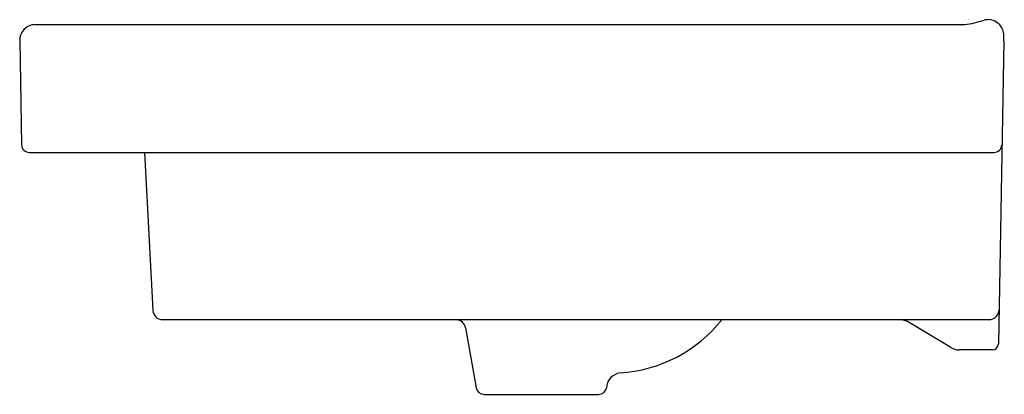
# Model space of a CAD drawing. Units: inches. Extents: x 104.9 to 124.6, y -86.2 to -78.7.
import ezdxf

# ---------------------------------------------------------------- set-up
doc = ezdxf.new("R2010")
doc.units = ezdxf.units.IN
doc.header["$LTSCALE"] = 0.64311
doc.header["$MEASUREMENT"] = 0
doc.layers.get('0').update_dxf_attribs({"color": 255, "linetype": 'CONTINUOUS'})
doc.layers.get('Defpoints').update_dxf_attribs({"linetype": 'CONTINUOUS'})
doc.styles.get("Standard").update_dxf_attribs({"font": 'txt', "width": 0.8})

msp = doc.modelspace()

# ---------------------------------------------------------------- linework, layer by layer
for p, q in [((105.239, -78.844), (123.816, -78.844)), ((104.924, -79.165), (104.96, -81.248)), ((124.598, -79.173), (124.492, -85.238)), ((105.118, -81.403), (124.403, -81.403)), ((107.42, -81.403), (107.586, -84.563)), ((107.782, -84.75), (124.303, -84.75)), ((123.544, -85.31), (122.709, -84.809)), ((113.837, -84.916), (114.049, -86.116)), ((124.374, -85.354), (123.706, -85.354)), ((114.204, -86.246), (116.499, -86.246))]:
    msp.add_line(p, q)
for centre, radius, start, end in [((105.239, -79.159), 0.315, 89.9987, 180.9543), ((123.572, -76.874), 1.985, 277.0567, 288.6378), ((124.284, -79.058), 0.312, 89.9494, 104.3855), ((124.285, -79.06), 0.315, 51.6554, 90.011), ((124.284, -79.06), 0.315, 10.3797, 51.6592), ((124.275, -79.062), 0.325, 0.2456, 10.308), ((120.828, -79.053), 3.772, 358.1682, 359.881), ((105.118, -81.246), 0.157, 181.0004, 269.999), ((124.402, -81.244), 0.159, 270.3531, 358.4357), ((107.782, -84.553), 0.197, 183, 270.0155), ((124.307, -84.553), 0.197, 269.0469, 358.8661), ((113.634, -84.956), 0.207, 96.0632, 96.0647), ((113.634, -84.956), 0.207, 11.1319, 83.9353), ((116.741, -82.98), 2.843, 273.7357, 321.5187), ((122.475, -85.2), 0.456, 59.0388, 80.8529), ((124.374, -85.236), 0.118, 269.9971, 359.0012), ((123.706, -85.04), 0.315, 239.0372, 270.0034), ((116.974, -86.135), 0.321, 98.5505, 176.5008), ((114.204, -86.088), 0.157, 190, 270), ((116.499, -86.088), 0.158, 270.0165, 349.9835)]:
    msp.add_arc(centre, radius, start, end)

# ---------------------------------------------------------------- texts
at = {"layer": 'Defpoints'}
for tag, p, s in [('MODELNUMBER', (124.6, -86.242), 'K-18572T-1'), ('TRADENAME', (124.6, -86.244), 'REACH'), ('PRODUCT', (124.6, -86.245), 'BATHROOM SINK')]:
    msp.add_attdef(tag, p, s, height=0.001, dxfattribs=at)

doc.saveas('drawing.dxf')
